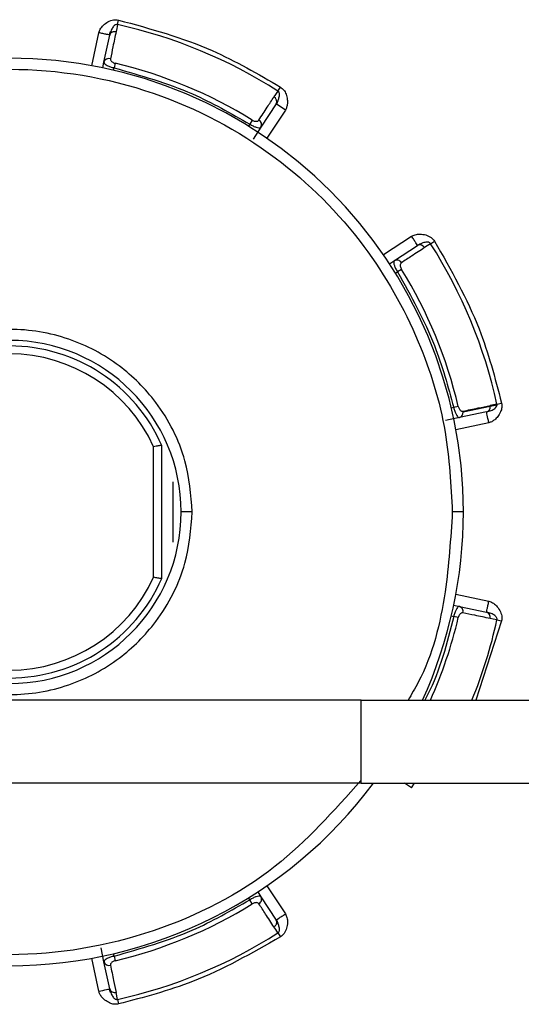
# Model space of a CAD drawing. Extents: x 1.1 to 30.6, y 2.5 to 20.2.
# Drawn here: x 29.1 to 29.1, y 16.3 to 16.5 of the extents above; entities that cross this region are included whole.
import ezdxf

# ---------------------------------------------------------------- set-up
doc = ezdxf.new("R2010")
doc.units = 0
doc.header["$MEASUREMENT"] = 0
doc.layers.get('0').update_dxf_attribs({"linetype": 'CONTINUOUS'})

msp = doc.modelspace()

# ---------------------------------------------------------------- linework, layer by layer
at = {"color": 7, "linetype": 'Continuous'}
for p, q in [((29.06776817894216, 16.45042584160829), (29.06791259891545, 16.45107775155094)), ((29.06411907853058, 16.44457410258853), (29.06510369853745, 16.44926675129544)), ((29.06583642464998, 16.44509002053151), (29.06664494370741, 16.4489433811029)), ((29.06566426467596, 16.44426951488013), (29.06583642464998, 16.4450900205315)), ((29.06742658610759, 16.44492090480805), (29.06727365852066, 16.44427093808493)), ((29.06720156218202, 16.44392733031526), (29.0672736585807, 16.4442709380725)), ((29.0905782361083, 16.44097760662952), (29.09002374226136, 16.44012883494237)), ((29.09057823606844, 16.44097760656943), (29.09093708567666, 16.44154069686799)), ((29.09032422523357, 16.43913510111839), (29.08817119723672, 16.43583865455038)), ((29.09164270762067, 16.4382739338), (29.08902073497157, 16.43425949887787)), ((29.09164269281361, 16.43827392246912), (29.09032421777905, 16.43913508971212)), ((29.08692720049471, 16.43684348586531), (29.08657574075129, 16.43627575385341)), ((29.0865757407513, 16.43627575385339), (29.08638375322952, 16.43598180662735)), ((29.08817119666569, 16.43583865492618), (29.08706810879035, 16.43414974428615)), ((29.10558633165665, 16.41769390232085), (29.10960076686277, 16.42031587455949)), ((29.11230443964545, 16.4192514030173), (29.11286752992907, 16.41961025261601)), ((29.10716548781933, 16.4168443643102), (29.11046193451795, 16.41899739239236)), ((29.10646356722416, 16.41638591468519), (29.1071654845132, 16.41684436215084)), ((29.10817031889433, 16.41560036748549), (29.10760258688311, 16.41524890774177)), ((29.10730863968915, 16.41505692016771), (29.10760258691678, 16.41524890769053)), ((29.11559777113246, 16.39594682551851), (29.11525416337706, 16.39587472912022)), ((29.11624773785586, 16.39609975310616), (29.11559777113246, 16.39594682551853)), ((29.12078022409201, 16.39608874338439), (29.11692687126646, 16.39528023570977)), ((29.12175267472321, 16.39644134589201), (29.12076041614637, 16.39623326003479)), ((29.12175992769948, 16.39629429726435), (29.12078022306536, 16.39608873447187)), ((29.12175267472321, 16.39644134589201), (29.12240458461284, 16.39658576585316)), ((29.11641685321313, 16.39450959220688), (29.11442682048693, 16.394092039523)), ((29.12027021376989, 16.39531811056277), (29.11641685335118, 16.39450959153737)), ((29.12059358435612, 16.39377686547541), (29.11590093555982, 16.39279224595941)), ((29.07289394343563, 16.37178643103411), (29.07289394343563, 16.39037076898399)), ((29.07563377952755, 16.38537336855812), (29.07563377952755, 16.37678383145998)), ((29.07838968434836, 16.38107860000905), (29.07681488188975, 16.38107860000905)), ((29.11697236220471, 16.38107860000905), (29.11539755888766, 16.38107860000905)), ((29.11590093565033, 16.36936495454931), (29.12059358435725, 16.36838033454246)), ((29.11559634794194, 16.36781976840395), (29.1164168535933, 16.36764760842993)), ((29.1164168535933, 16.36764760842993), (29.12027021416471, 16.36683908937249)), ((29.11525416337706, 16.36628247089789), (29.11559777113431, 16.36621037449921)), ((29.11624773786986, 16.36605744697231), (29.11559777114674, 16.36621037455924)), ((29.12240458461281, 16.36557143416474), (29.11872358534493, 16.35430694646574)), ((29.1217526746701, 16.36571585413775), (29.12240458461275, 16.36557143416445)), ((29.06027944881889, 16.35880722940965), (29.06027944881889, 16.35880752028664)), ((29.10241935214061, 16.35430694646574), (29.03560611297338, 16.35430694646574)), ((29.10241935214061, 16.3424959228437), (29.10241935214061, 16.35430694646574)), ((29.10241935214061, 16.35430694646574), (29.13025820179363, 16.35430694646574)), ((29.10241935214061, 16.3424959228437), (29.03560611297338, 16.3424959228437)), ((29.10241935214061, 16.3424959228437), (29.13025820179363, 16.3424959228437)), ((29.10960076686181, 16.34184132545924), (29.10859852963429, 16.3424959228437)), ((29.10960075553092, 16.3418413402663), (29.11002831047196, 16.3424959228437)), ((29.08902073538266, 16.32789770142326), (29.0916427076213, 16.32388326621713)), ((29.08657574081237, 16.32588144620237), (29.08638375328614, 16.32617539342579)), ((29.08692720054729, 16.32531371418558), (29.08657574080356, 16.32588144619681)), ((29.08771274774699, 16.32702046585574), (29.08817119521265, 16.32631854856671)), ((29.08817119737201, 16.32631854526057), (29.09032422545416, 16.32302209856196)), ((29.09057823607911, 16.32117959343445), (29.09093708567782, 16.32061650315083)), ((29.06583642526869, 16.31706717986678), (29.0654188725848, 16.31905721259297)), ((29.06510369853721, 16.31289044872379), (29.06411907902353, 16.31758309752051)), ((29.06727365858032, 16.31788626194745), (29.06720156218202, 16.31822986970284)), ((29.06727365858032, 16.31788626194745), (29.06742658616793, 16.31723629522417)), ((29.06664494362457, 16.31321381931002), (29.06583642459918, 16.31706717972873)), ((29.06776817895382, 16.31173135835668), (29.06756009309752, 16.3127236169317)), ((29.06776817893954, 16.31173135842737), (29.06791259891668, 16.31107944846744))]:
    msp.add_line(p, q, dxfattribs=at)
at = {"color": 7, "linetype": 'Continuous', "flags": 128}
for points in [[(29.06776817904811, 16.45042584208771), (29.06765168891972, 16.44987015905127), (29.06756009208394, 16.44943357769058)], [(29.11230444005955, 16.41925140328147), (29.11182914982055, 16.41894085222192), (29.11145567121859, 16.41869691124244)], [(29.12059356587378, 16.39377686793343), (29.12053048484829, 16.39407755077607), (29.12046982702567, 16.39436667811331), (29.12041392344933, 16.39463313895667), (29.12036492245983, 16.39486669337732), (29.12032470713554, 16.39505836602031), (29.12029482292701, 16.39520079102206), (29.12027641826627, 16.395288495076), (29.1202702004333, 16.39531810776845)], [(29.12175267514966, 16.36571585403176), (29.12119700143858, 16.36583234222308), (29.12076041986571, 16.36592393915469)], [(29.09057823634343, 16.3211795930201), (29.09026768138518, 16.32165488919599), (29.0900237408476, 16.32202836702313)], [(29.06510370099524, 16.31289046720611), (29.06540438383788, 16.31295354823161), (29.06569351117512, 16.31301420605423), (29.06595997201848, 16.31307010963058), (29.06619352643913, 16.31311911062008), (29.06638519908211, 16.31315932594437), (29.06652762408386, 16.3131892101529), (29.0666153281378, 16.31320761481364), (29.06664494083026, 16.31321383264661)]]:
    msp.add_lwpolyline(points, dxfattribs=at)
at = {"color": 7, "linetype": 'Continuous'}
for centre, radius, start, end in [((29.05240543307086, 16.38107860000905), 0.07102854278542683, 57.49120520620753, 77.50879479394115), ((29.06725163318999, 16.44880436871097), 0.0006224122706689713, 116.8199879390856, 167.0943356334331), ((29.05240543307086, 16.38107860000905), 0.06456692913385709, 0, 90), ((29.06654063767829, 16.44487471281558), 0.0007363921521506369, 73.31868439645501, 162.999390842401), ((29.05240543307086, 16.38107860000905), 0.06558563044455203, 58.2400388758763, 76.7599611647261), ((29.08967412051997, 16.43948082052476), 0.0007363137773168331, 331.9965670851566, 61.6519085872085), ((29.08752098793284, 16.43618438068562), 0.0007364050362274123, 331.9995942155279, 61.67983999516582), ((29.11080765113237, 16.41834728693809), 0.0007363136179965338, 28.34802028385127, 118.0033081477278), ((29.05240543307086, 16.38107860000905), 0.07102854278542975, 12.49120520617294, 32.5087947940048), ((29.05240543307086, 16.38107860000905), 0.06558563044454992, 13.24003887587806, 31.75996116472106), ((29.05240543307086, 16.38107860000905), 0.02440944881889706, 0, 90), ((29.05240543307086, 16.38107860000905), 0.02362204724409433, 23.5598243939112, 90), ((29.05240543307086, 16.38107860000905), 0.02249718785152111, 24.39575211188919, 155.6042478881145), ((29.12007574728093, 16.39600088921116), 0.0007099322285177768, 285.8980043429017, 7.10858046794388), ((29.11985624352868, 16.39603571525044), 0.000925500980222666, 3.284656851824471, 12.32439264217723), ((29.11622238133647, 16.39519238731787), 0.0007099460552874042, 285.8977043583488, 7.107971116908444), ((29.11600021064714, 16.3952267632658), 0.0009282021362063141, 3.302559228968339, 12.34346834739576), ((29.05240543307086, 16.38107860000905), 0.02440944881890061, 270.0000000000008, 0), ((29.05240543307086, 16.38107860000905), 0.06456692913385736, 335.5037209488191, 0), ((29.05240543307086, 16.38107860000905), 0.0224971878515208, 270.0000000000008, 335.6042478880952), ((29.05240543307086, 16.38107860000905), 0.02362204724409622, 270.0000000000008, 336.4401756060817), ((29.1162015458774, 16.36694339540162), 0.0007363921521365708, 343.3186843955295, 72.99939084408976), ((29.12005497875215, 16.36613493683499), 0.0007363136177727529, 343.3480203209817, 73.00330816119899), ((29.05240543307086, 16.38107860000905), 0.06558563044569553, 335.9085718870094, 346.759961164724), ((29.05240543307086, 16.38107860000905), 0.07102854278542838, 337.8573395878702, 347.5087947939363), ((29.05240543307086, 16.38107860000905), 0.06456692913386064, 270.0000000000008, 323.3045856204141), ((29.05240543307086, 16.38107860000905), 0.06558563044373296, 283.240038875881, 301.7599611647239), ((29.08979693466546, 16.32269140093845), 0.0006224122074184984, 341.8200180176914, 32.09433728223905), ((29.05240543307086, 16.38107860000905), 0.07102854278543753, 282.4912052061781, 302.5087947940065), ((29.06654065730177, 16.31728248184202), 0.000736405036198895, 196.9995942161113, 286.6798399968711), ((29.06734909761272, 16.31342905222493), 0.0007363137773855586, 196.996567086288, 286.6519085843238)]:
    msp.add_arc(centre, radius, start, end, dxfattribs=at)
for points, knots in [([(29.06510370460525, 16.44926675002229), (29.06516247092689, 16.44944228284318), (29.06529729558831, 16.44984499910116), (29.06575949153099, 16.45038193900925), (29.06639241327896, 16.4508496474096), (29.06714985495729, 16.45115533249533), (29.06767197676509, 16.4511022259417), (29.06791259891516, 16.451077751551)], [0, 0, 0, 0, 0.1519056610234059, 0.34850963518215, 0.571441364741798, 0.802496852835122, 1, 1, 1, 1]), ([(29.06776817926445, 16.4504258430643), (29.06774124412416, 16.45043035518221), (29.06768681703359, 16.45043947269366), (29.06757177831886, 16.45043126738377), (29.06742456214488, 16.45037934595224), (29.06726119691173, 16.45026155568164), (29.06717380731279, 16.45015708617741), (29.06712600854502, 16.45009994535479)], [0, 0, 0, 0, 0.09914472688995275, 0.2003389983700805, 0.4208444340773413, 0.6832240594238829, 1, 1, 1, 1]), ([(29.06791259891516, 16.451077751551), (29.072440157609, 16.44983728322524), (29.08052604042087, 16.44762189913145), (29.08775560035622, 16.44339903628117), (29.09093708567814, 16.44154069686704)], [0, 0, 0, 0, 0.5599337511043537, 1, 1, 1, 1]), ([(29.06661921267033, 16.44894876990523), (29.06663903716776, 16.44902474882534), (29.066682577167, 16.44919161924076), (29.06674817948204, 16.44934522315916), (29.06678391195442, 16.44942888861774)], [0, 0, 0, 0, 0.4553168991510586, 1, 1, 1, 1]), ([(29.06712600854502, 16.45009994535479), (29.06702911435521, 16.44994294479798), (29.0668062980924, 16.44958190893615), (29.06670320487234, 16.44917393873304), (29.06664494291328, 16.44894337901965)], [0, 0, 0, 0, 0.4348613902648749, 1, 1, 1, 1]), ([(29.06756009208394, 16.44943357769058), (29.0674096046722, 16.44871418667219), (29.06714087732701, 16.44742956069384), (29.06687083617481, 16.44614522445498), (29.06675201816675, 16.44558011698029)], [0, 0, 0, 0, 0.5600003662656664, 0.9999999999999999, 0.9999999999999999, 0.9999999999999999, 0.9999999999999999]), ([(29.06583642464998, 16.4450900205315), (29.06583866771406, 16.44504303262627), (29.06584281343466, 16.44495618770347), (29.06599569806283, 16.44478865910133), (29.06627729845466, 16.44459602979284), (29.0667351402577, 16.44440691770877), (29.06709433672295, 16.44431621809164), (29.0672736585139, 16.44427093808652)], [0, 0, 0, 0, 0.1822465297108042, 0.3368353137611378, 0.5621884940255272, 0.7814311917031922, 1, 1, 1, 1]), ([(29.06675201816675, 16.44558011698029), (29.06674794548583, 16.4455278325075), (29.06673999646176, 16.44542578411721), (29.06682666827583, 16.44526708674601), (29.0669713772073, 16.44512248835865), (29.06717295013684, 16.44499472474116), (29.06734261773109, 16.44494534353536), (29.06742658612299, 16.44492090480586)], [0, 0, 0, 0, 0.2159264549061353, 0.4214434223054528, 0.6126484641060427, 0.8082999543266345, 1, 1, 1, 1]), ([(28.98941330725405, 16.38107860000905), (28.98961550668688, 16.38488545842739), (28.99005563354747, 16.3931718350055), (28.99406199810456, 16.4062000929205), (29.00184116604635, 16.41990505520666), (29.01453813733217, 16.43259078265649), (29.03195400345478, 16.44181727006939), (29.05240543307086, 16.44522712507231), (29.07285686268693, 16.44181727006939), (29.09027272880954, 16.43259078265649), (29.10296970009536, 16.41990505520666), (29.11074886803715, 16.4062000929205), (29.11475523259425, 16.3931718350055), (29.11519535945483, 16.38488545842739), (29.11539755888766, 16.38107860000905)], [0, 0, 0, 0, 0.05782175552147948, 0.1258604308346823, 0.205076722871329, 0.2953971923074256, 0.3950045870003851, 0.5000000000000001, 0.604995412999615, 0.7046028076925744, 0.7949232771286712, 0.8741395691653179, 0.942178244478521, 1, 1, 1, 1]), ([(29.0672736585139, 16.44427093808652), (29.0710548252307, 16.4431969540788), (29.07780690865215, 16.44127912549398), (29.08389637538816, 16.43780456185441), (29.0865757407513, 16.4362757538534)], [0, 0, 0, 0, 0.5600000001176211, 1, 1, 1, 1]), ([(29.09080187545604, 16.44029307947736), (29.09080848147241, 16.44036728245276), (29.09082055913836, 16.44050294647477), (29.09078833325116, 16.44070175320413), (29.09072094949401, 16.44084256508431), (29.09064540631974, 16.44092971221959), (29.09060047305467, 16.44096175118517), (29.09057823622411, 16.44097760681125)], [0, 0, 0, 0, 0.3167746087208331, 0.579153561693212, 0.7996593355322346, 0.9008542689575775, 1, 1, 1, 1]), ([(29.09093708567814, 16.44154069686704), (29.09110578308919, 16.44140842118178), (29.09145079166688, 16.44113789986344), (29.09177789201857, 16.44051029182962), (29.09194015702659, 16.43983883569551), (29.09194732830057, 16.43920176577729), (29.09186052223305, 16.43868002509875), (29.09171101768883, 16.43840129935117), (29.09164270242938, 16.43827393719062)], [0, 0, 0, 0, 0.1750653834427607, 0.358031925731435, 0.5700066536287045, 0.7405166525574204, 0.8814305458152835, 1, 1, 1, 1]), ([(29.08787032885034, 16.43683263297675), (29.0882719944616, 16.43744811849772), (29.08898925473249, 16.43854720016946), (29.08970764875207, 16.4396455575013), (29.09002374226136, 16.44012883494237)], [0, 0, 0, 0, 0.5599998041965119, 0.9999999999999999, 0.9999999999999999, 0.9999999999999999, 0.9999999999999999]), ([(29.09032422391196, 16.43913509956031), (29.0904453051858, 16.43933801314282), (29.09066096231442, 16.43969942130424), (29.09075891748081, 16.44011210023863), (29.09080187545604, 16.44029307947736)], [0, 0, 0, 0, 0.5614526847335443, 1, 1, 1, 1]), ([(29.09056926574949, 16.43957667259666), (29.09053537200584, 16.43949224549357), (29.09047314546769, 16.43933724324881), (29.0903859376773, 16.43918846058777), (29.09034623049647, 16.43912071732768)], [0, 0, 0, 0, 0.5446830993735572, 1, 1, 1, 1]), ([(29.08692720049544, 16.43684348586648), (29.08699195589493, 16.43680725669113), (29.08711997112925, 16.4367356350749), (29.08732860499513, 16.43667384183106), (29.08754146598366, 16.43665731848932), (29.08774964490069, 16.43669763419004), (29.08782925646565, 16.43678668882165), (29.08787032885034, 16.43683263297675)], [0, 0, 0, 0, 0.1631591920103414, 0.3225501249229178, 0.5110275018164185, 0.7477343077005391, 0.9999999999999999, 0.9999999999999999, 0.9999999999999999, 0.9999999999999999]), ([(29.0865757407513, 16.4362757538534), (29.08673457394307, 16.43618096024189), (29.08705270844361, 16.43599109364086), (29.08751020845489, 16.4358010830282), (29.08784553395296, 16.435738182913), (29.08807206806927, 16.43574855061614), (29.08813639462366, 16.43580702054813), (29.08817119723802, 16.43583865455237)], [0, 0, 0, 0, 0.2185915173435677, 0.4378272728316238, 0.6632143636223327, 0.8177887695979182, 1, 1, 1, 1]), ([(29.1096007702531, 16.42031586936865), (29.1097664447656, 16.42039843575208), (29.11014654359483, 16.42058786371662), (29.11085303933018, 16.42064071568144), (29.11163130237162, 16.42052389220303), (29.11238304651578, 16.42020445205298), (29.11271469038254, 16.41979770417786), (29.11286752992895, 16.41961025261621)], [0, 0, 0, 0, 0.1519056610152948, 0.3485096351551046, 0.5714413647019275, 0.8024968528161749, 1, 1, 1, 1]), ([(29.11286752992895, 16.41961025261621), (29.1151918538186, 16.41553164159654), (29.11934292327111, 16.40824754591273), (29.12146897916895, 16.40014946009999), (29.12240458461284, 16.39658576585316)], [0, 0, 0, 0, 0.5599337511075605, 1, 1, 1, 1]), ([(29.11145567121859, 16.41869691124244), (29.11084057423735, 16.41829463558318), (29.10974218631428, 16.41757628589303), (29.10864307173018, 16.41685906848222), (29.10815946105732, 16.41654349265451)], [0, 0, 0, 0, 0.5599997672186563, 0.9999999999999999, 0.9999999999999999, 0.9999999999999999, 0.9999999999999999]), ([(29.1104475503858, 16.41901939744184), (29.11051529363201, 16.41905910461491), (29.11066407626305, 16.41914631238852), (29.11081907847719, 16.41920853891901), (29.11090350556383, 16.41924243265859)], [0, 0, 0, 0, 0.4553168991504262, 1, 1, 1, 1]), ([(29.11161991313763, 16.41947504260709), (29.11144038244256, 16.41943254098658), (29.11102753665206, 16.4193348049693), (29.11066616024367, 16.41911922438968), (29.11046193248322, 16.41899739148097)], [0, 0, 0, 0, 0.43486139185733, 1, 1, 1, 1]), ([(29.11230444090343, 16.41925140381926), (29.11228858543194, 16.41927364038912), (29.11225654672069, 16.41931857320879), (29.1121694000332, 16.4193941158347), (29.11202858847862, 16.41946149939336), (29.11182978151089, 16.41949372575694), (29.11169411663523, 16.41948164843837), (29.11161991313763, 16.41947504260709)], [0, 0, 0, 0, 0.09914472636538592, 0.200338997376954, 0.4208444325693929, 0.6832240582240106, 1, 1, 1, 1]), ([(29.1071654845132, 16.41684436215084), (29.10713384511275, 16.41680954945686), (29.10707536852524, 16.41674520792329), (29.10706501864603, 16.41651863739536), (29.10712793077327, 16.41618330814126), (29.10731794930122, 16.41572584944528), (29.10750780505751, 16.41540772515802), (29.10760258687946, 16.41524890774767)], [0, 0, 0, 0, 0.1822534996760783, 0.3368446485194486, 0.5621887035767078, 0.7814311603970603, 1, 1, 1, 1]), ([(29.10769046356508, 16.41690838435007), (29.10758040755957, 16.41692756658854), (29.10739054504239, 16.41696065872253), (29.10723208908117, 16.41687877984773), (29.10716548395181, 16.41684436301036)], [0, 0, 0, 0, 0.5796615738141528, 1, 1, 1, 1]), ([(29.10815946105732, 16.41654349265451), (29.10808906195792, 16.41663324407815), (29.1079587283674, 16.41679940565405), (29.10777496704183, 16.41687405603481), (29.10769046356508, 16.41690838435007)], [0, 0, 0, 0, 0.5401454768290733, 1, 1, 1, 1]), ([(29.10815946105732, 16.41654349265451), (29.10811961037969, 16.41650940163777), (29.10804183009721, 16.41644286302237), (29.10799090054604, 16.41626936100276), (29.10799097869181, 16.41606478980347), (29.10804316977926, 16.41583191373352), (29.10812822508398, 16.41567702286947), (29.10817031890367, 16.41560036747305)], [0, 0, 0, 0, 0.2159261824782147, 0.4214432593870942, 0.6126483685388907, 0.808299908147679, 1, 1, 1, 1]), ([(29.10760258687946, 16.41524890774767), (29.10951685413096, 16.41181579774668), (29.11293518850793, 16.40568524417477), (29.11478420421956, 16.39892245344071), (29.11559777113246, 16.39594682551851)], [0, 0, 0, 0, 0.5600000001176584, 1, 1, 1, 1]), ([(29.07838968434836, 16.38107860000905), (29.0781848932257, 16.38353536651109), (29.07772105954652, 16.38909972413904), (29.07390969782637, 16.39642049978881), (29.06803510165668, 16.40232546483883), (29.06083904568512, 16.40613390233758), (29.05240543307086, 16.40753955754851), (29.04397182045659, 16.40613390233758), (29.03677576448503, 16.40232546483883), (29.03090116831535, 16.39642049978881), (29.0270898065952, 16.38909972413904), (29.02662597291602, 16.38353536651109), (29.02642118179335, 16.38107860000905)], [0, 0, 0, 0, 0.09041249012432379, 0.2047762490527944, 0.2951887389120688, 0.3948976156312231, 0.5000000000000002, 0.6051023843687773, 0.7048112610879316, 0.7952237509472055, 0.9095875098756763, 1, 1, 1, 1]), ([(29.11559777113246, 16.39594682551851), (29.11564305395394, 16.395767484286), (29.11573375305549, 16.39540827326224), (29.11592289662318, 16.39495041410913), (29.11611553045878, 16.39466882607753), (29.11628304534178, 16.39451597334095), (29.11636987556999, 16.39451183208355), (29.11641685335351, 16.39450959153786)], [0, 0, 0, 0, 0.2185915173632313, 0.4378272728216828, 0.6632143636990455, 0.8177887696567161, 1, 1, 1, 1]), ([(29.1162477378572, 16.39609975310647), (29.11626790894374, 16.39602834622879), (29.11630778525351, 16.39588718165798), (29.11641161725311, 16.39569596081487), (29.11655044893456, 16.39553376159949), (29.11672616116385, 16.39541506438094), (29.11684542617519, 16.39542174163737), (29.11690695616055, 16.39542518649925)], [0, 0, 0, 0, 0.1631591920376377, 0.32255012494313, 0.5110275018206776, 0.7477343077051986, 1, 1, 1, 1]), ([(29.11690695616055, 16.39542518649925), (29.11762619062331, 16.3955763800072), (29.11891053832729, 16.39584636850866), (29.12019517552697, 16.39611504314305), (29.12076041614637, 16.39623326003479)], [0, 0, 0, 0, 0.5599998041965677, 1, 1, 1, 1]), ([(29.12027021173364, 16.39531811039554), (29.12049931069348, 16.39537597457589), (29.12090735747306, 16.39547903611953), (29.12126843030826, 16.39570157942983), (29.1214267778308, 16.39579917520112)], [0, 0, 0, 0, 0.5614526846166042, 1, 1, 1, 1]), ([(29.12240458461284, 16.39658576585316), (29.12243033866213, 16.39637294573581), (29.12248300910835, 16.39593770037231), (29.12227051808848, 16.39526261959887), (29.12191046559031, 16.39467308972564), (29.12146505998751, 16.39421754240991), (29.1210347524567, 16.39390999719709), (29.12073194791347, 16.39381862400791), (29.12059358308285, 16.39377687154374)], [0, 0, 0, 0, 0.1750653834331416, 0.3580319257285617, 0.5700066536290438, 0.7405166525567356, 0.88143054580639, 0.9999999999999999, 0.9999999999999999, 0.9999999999999999, 0.9999999999999999]), ([(29.1214267778308, 16.39579917520112), (29.12151007051135, 16.39587129089855), (29.1216271348609, 16.39597264646973), (29.1217317543016, 16.39615701818565), (29.12175091302262, 16.39625037190826), (29.12175992769948, 16.39629429726435)], [0, 0, 0, 0, 0.5663236348222165, 0.7959439833880908, 1, 1, 1, 1]), ([(29.12175992710574, 16.3962943059305), (29.12176195870356, 16.39632210534916), (29.12176554474475, 16.39637117503161), (29.12175656651966, 16.39642012675849), (29.12175267472321, 16.39644134589201)], [0, 0, 0, 0, 0.5665294183778129, 1, 1, 1, 1]), ([(29.12075572176703, 16.39545707893896), (29.12067205629394, 16.39542134645783), (29.12051845234847, 16.39535574412654), (29.12035158189997, 16.39531220411796), (29.12027560296456, 16.39529237961619)], [0, 0, 0, 0, 0.5446830993641647, 1, 1, 1, 1]), ([(29.07405842270026, 16.39052048308984), (29.07404523821359, 16.39052553333432), (29.07401619376309, 16.39053665864999), (29.07382685629044, 16.39052132644108), (29.07355504683843, 16.39048317716846), (29.07324038508566, 16.39043543854775), (29.07301548352333, 16.39039345662692), (29.07289394343563, 16.39037076898399)], [0, 0, 0, 0, 0.1935311666587643, 0.4263348687025528, 0.6437310676776932, 0.8074670676705424, 1, 1, 1, 1]), ([(29.07405897637794, 16.37163798677418), (29.07405897637794, 16.37516494652382), (29.07405897637794, 16.3814630889339), (29.07405897637794, 16.38775206414919), (29.07405897637794, 16.39051921324392)], [0, 0, 0, 0, 0.5599999999999967, 1, 1, 1, 1]), ([(29.02642118179335, 16.38107860000905), (29.02662597291602, 16.37862183350701), (29.0270898065952, 16.37305747587906), (29.03090116831535, 16.36573670022928), (29.03677576448503, 16.35983173517927), (29.04397182045659, 16.35602329768052), (29.05240543307086, 16.35461764246958), (29.06083904568512, 16.35602329768052), (29.06803510165668, 16.35983173517927), (29.07390969782637, 16.36573670022928), (29.07772105954652, 16.37305747587906), (29.0781848932257, 16.37862183350701), (29.07838968434836, 16.38107860000905)], [0, 0, 0, 0, 0.09041249012432394, 0.2047762490527951, 0.2951887389120681, 0.3948976156312227, 0.4999999999999999, 0.6051023843687772, 0.7048112610879317, 0.7952237509472052, 0.909587509875676, 1, 1, 1, 1]), ([(29.11539755888766, 16.38107860000905), (29.1151579814397, 16.3772922561371), (29.11463649397278, 16.36905053350668), (29.11239055400275, 16.35983510613954), (29.1095986219992, 16.35514699189248), (29.10909834628327, 16.35430694646574)], [0, 0, 0, 0, 0.4109183647640069, 0.8944446940541102, 1, 1, 1, 1]), ([(29.07405842270026, 16.37163671692826), (29.07404387157408, 16.37162985974912), (29.07401230654023, 16.37161498481167), (29.07381003260041, 16.37162831557583), (29.07352846273964, 16.37166657937589), (29.07321760861414, 16.37172247695749), (29.07300648240472, 16.37176419408577), (29.07289394343563, 16.3717864310341)], [0, 0, 0, 0, 0.2022656337806123, 0.4387647731774039, 0.6651504779046371, 0.8215114072419212, 1, 1, 1, 1]), ([(29.07405842270026, 16.37163671692826), (29.07405860062527, 16.37163712498278), (29.07405891834894, 16.37163785365256), (29.07405895864684, 16.37163794609808), (29.07405897637794, 16.37163798677418)], [0, 0, 0, 0, 0.5599992372749091, 0.9999999999999999, 0.9999999999999999, 0.9999999999999999, 0.9999999999999999]), ([(29.12059358308409, 16.36838032847465), (29.12076911590497, 16.36832156215302), (29.1211718321629, 16.36818673749161), (29.12170877207097, 16.36772454154901), (29.12217648047134, 16.36709161980107), (29.12248216555712, 16.36633417812272), (29.1224290590035, 16.36581205631484), (29.12240458461281, 16.36557143416474)], [0, 0, 0, 0, 0.1519056610070082, 0.3485096351433825, 0.571441364688351, 0.8024968528046414, 1, 1, 1, 1]), ([(29.1164168535933, 16.36764760842993), (29.11636986568807, 16.36764536536584), (29.11628302076531, 16.36764121964524), (29.11611549216323, 16.36748833501708), (29.11592286285475, 16.36720673462531), (29.11573375077063, 16.36674889282231), (29.11564305115346, 16.36638969635697), (29.11559777114832, 16.36621037456601)], [0, 0, 0, 0, 0.182246529726717, 0.3368353137607165, 0.5621884938954994, 0.7814311916889616, 1, 1, 1, 1]), ([(29.1169069500421, 16.36673201491316), (29.11685466556932, 16.36673608759408), (29.11675261717902, 16.36674403661814), (29.11659391980783, 16.36665736480407), (29.11644932142046, 16.36651265587262), (29.11632155780297, 16.36631108294308), (29.11627217659717, 16.36614141534882), (29.11624773786767, 16.36605744695692)], [0, 0, 0, 0, 0.2159264548915841, 0.4214434222991387, 0.612648464100429, 0.8082999543146668, 0.9999999999999999, 0.9999999999999999, 0.9999999999999999, 0.9999999999999999]), ([(29.12076041986571, 16.36592393915469), (29.1200410288058, 16.36607442654735), (29.11875640144765, 16.36634315413158), (29.11747206037477, 16.36661319630296), (29.1169069500421, 16.36673201491316)], [0, 0, 0, 0, 0.5599997970958891, 1, 1, 1, 1]), ([(29.12142677840422, 16.36635802454449), (29.12126977784828, 16.36645491873222), (29.1209087419899, 16.36667773498933), (29.12050077179151, 16.36678082820843), (29.12027021208149, 16.36683909016677)], [0, 0, 0, 0, 0.4348613919988377, 1, 1, 1, 1]), ([(29.12027560296704, 16.36686482040958), (29.12035158188715, 16.36684499591214), (29.12051845230256, 16.36680145591291), (29.12067205622096, 16.36673585359787), (29.12075572167954, 16.36670012112549)], [0, 0, 0, 0, 0.4553168991510101, 1, 1, 1, 1]), ([(29.12175267612656, 16.36571585381535), (29.1217571882445, 16.36574278895613), (29.12176630575601, 16.36579721604768), (29.12175810044534, 16.36591225476456), (29.12170617901137, 16.36605947094112), (29.12158838873633, 16.3662228361765), (29.12148391922875, 16.36631022577623), (29.12142677840422, 16.36635802454449)], [0, 0, 0, 0, 0.09914472636912751, 0.2003389973843768, 0.4208444325803513, 0.6832240582327778, 1, 1, 1, 1]), ([(29.11559777114832, 16.36621037456601), (29.11463165884721, 16.36238329278326), (29.11359418435585, 16.358273522396), (29.11162054454682, 16.35456222621146), (29.11148478866975, 16.35430694646574)], [0, 0, 0, 0, 0.9312154748573749, 0.9999999999999999, 0.9999999999999999, 0.9999999999999999, 0.9999999999999999]), ([(29.10240414697981, 16.34288833773832), (29.09855450193932, 16.33856269576352), (29.0903219713645, 16.32931223775024), (29.07279652152944, 16.32039303077311), (29.05240434645749, 16.31690170782457), (29.0320185795429, 16.32039738619494), (29.01464457886749, 16.32921096604143), (29.00652840489073, 16.33831345416231), (29.00279913405625, 16.3424959228437)], [0, 0, 0, 0, 0.1504872404542093, 0.3218194911805908, 0.5024195408116601, 0.6830195904427294, 0.8543518411691114, 1, 1, 1, 1]), ([(29.06727365858032, 16.31788626194745), (29.07105339575995, 16.31895666247914), (29.0778076349756, 16.32086942543171), (29.0838949470685, 16.32434905207099), (29.08657574080947, 16.32588144620047)], [0, 0, 0, 0, 0.5596096109334584, 0.9999999999999999, 0.9999999999999999, 0.9999999999999999, 0.9999999999999999]), ([(29.08817119521265, 16.32631854856671), (29.08813638251866, 16.32635018796717), (29.08807204098507, 16.32640866455468), (29.08784547045711, 16.32641901443388), (29.08751014120301, 16.32635610230662), (29.08705268250707, 16.32616608377866), (29.0867345582198, 16.32597622802239), (29.08657574080947, 16.32588144620047)], [0, 0, 0, 0, 0.1822534997179625, 0.3368446485753604, 0.5621887035773049, 0.7814311604136843, 1, 1, 1, 1]), ([(29.08787032571632, 16.32532457202258), (29.08796007713996, 16.32539497112198), (29.08812623871585, 16.32552530471251), (29.08820088909662, 16.32570906603808), (29.08823521741187, 16.32579356951482)], [0, 0, 0, 0, 0.5401454768288804, 1, 1, 1, 1]), ([(29.08823521741187, 16.32579356951482), (29.08825439965035, 16.32590362552034), (29.08828749178434, 16.32609348803751), (29.08820561290953, 16.32625194399873), (29.08817119607216, 16.32631854912809)], [0, 0, 0, 0, 0.5796615738138746, 0.9999999999999999, 0.9999999999999999, 0.9999999999999999, 0.9999999999999999]), ([(29.08787032571632, 16.32532457202258), (29.08783623469957, 16.32536442270022), (29.08776969608417, 16.3254422029827), (29.08759619406457, 16.32549313253388), (29.08739162286527, 16.32549305438809), (29.08715874679532, 16.32544086330064), (29.08700385593103, 16.32535580799631), (29.08692720053449, 16.32531371417683)], [0, 0, 0, 0, 0.2159261824936508, 0.4214432593947164, 0.6126483685454226, 0.8082999081599729, 1, 1, 1, 1]), ([(29.0900237408476, 16.32202836702313), (29.08962146501277, 16.32264346432419), (29.08890311547161, 16.3237418521112), (29.08818590030013, 16.3248409632583), (29.08787032571632, 16.32532457202258)], [0, 0, 0, 0, 0.5600001277686689, 1, 1, 1, 1]), ([(29.09080187567072, 16.3218641199296), (29.09075937405081, 16.32204365062641), (29.0906616380346, 16.32245649642217), (29.09044605745309, 16.32281787283397), (29.09032422454302, 16.32302210059684)], [0, 0, 0, 0, 0.4348613905177894, 1, 1, 1, 1]), ([(29.09034623050365, 16.3230364826941), (29.09038593767672, 16.32296873944789), (29.09047314545033, 16.32281995681685), (29.09053537198082, 16.3226649546027), (29.0905692657204, 16.32258052751606)], [0, 0, 0, 0, 0.4553168991537934, 1, 1, 1, 1]), ([(29.09164270243046, 16.32388326282681), (29.0917252688139, 16.3237175883143), (29.09191469677844, 16.32333748948503), (29.09196754874325, 16.32263099374963), (29.09185072526481, 16.32185273070818), (29.09153128511474, 16.32110098656406), (29.09112453723965, 16.32076934269734), (29.09093708567802, 16.32061650315096)], [0, 0, 0, 0, 0.1519056610248808, 0.3485096351793581, 0.5714413647383508, 0.8024968528423593, 1, 1, 1, 1]), ([(29.09057823688154, 16.32117959217573), (29.09060047345113, 16.32119544764703), (29.09064540627022, 16.32122748635788), (29.09072094889533, 16.32131463304392), (29.09078833245382, 16.32145544459589), (29.09082055881847, 16.32165425156001), (29.09080848150126, 16.32178991643336), (29.09080187567072, 16.3218641199296)], [0, 0, 0, 0, 0.09914472690379793, 0.2003389983747976, 0.4208444340371312, 0.6832240593679064, 1, 1, 1, 1]), ([(29.09093708567802, 16.32061650315096), (29.08685847465837, 16.31829217926131), (29.07957437897456, 16.3141411098088), (29.07147629316181, 16.31201505391097), (29.06791259891497, 16.31107944846707)], [0, 0, 0, 0, 0.5599337511056125, 1, 1, 1, 1]), ([(29.06727365858032, 16.31788626194745), (29.06709431734781, 16.31784097912597), (29.06673510632405, 16.31775028002441), (29.06627724717093, 16.31756113645672), (29.06599565913934, 16.31736850262112), (29.06584280640276, 16.31720098773813), (29.06583866514535, 16.31711415750992), (29.06583642459967, 16.3170671797264)], [0, 0, 0, 0, 0.2185915173641994, 0.4378272728239263, 0.6632143636974418, 0.8177887696552283, 1, 1, 1, 1]), ([(29.06742658616809, 16.3172362952235), (29.06735517929048, 16.31721612413663), (29.06721401471984, 16.31717624782622), (29.06702279387666, 16.31707241582686), (29.0668605946613, 16.31693358414532), (29.06674189744275, 16.31675787191606), (29.06674857469918, 16.31663860690471), (29.06675201956105, 16.31657707691935)], [0, 0, 0, 0, 0.1631591920571606, 0.3225501249607529, 0.5110275018336857, 0.7477343077117261, 1, 1, 1, 1]), ([(29.06675201956105, 16.31657707691935), (29.06690321306917, 16.31585784245626), (29.06717320157092, 16.31457349475168), (29.06744187620563, 16.31328885755137), (29.06756009309752, 16.3127236169317)], [0, 0, 0, 0, 0.5599998041965281, 1, 1, 1, 1]), ([(29.06678391200076, 16.31272831131287), (29.06674817951963, 16.31281197678596), (29.06668257718835, 16.31296558073142), (29.06663903717976, 16.31313245117992), (29.066619212678, 16.31320843011535)], [0, 0, 0, 0, 0.5446830993676159, 1, 1, 1, 1]), ([(29.06664494345737, 16.31321382134627), (29.06670280763775, 16.31298472238628), (29.0668058691814, 16.3125766756065), (29.06702841249196, 16.31221560277114), (29.06712600826334, 16.31205725524856)], [0, 0, 0, 0, 0.5614526846961748, 1, 1, 1, 1]), ([(29.06791259891497, 16.31107944846707), (29.06769977879761, 16.31105369441778), (29.0672645334341, 16.31100102397156), (29.06658945266065, 16.31121351499143), (29.06599992278743, 16.3115735674896), (29.06554437547171, 16.3120189730924), (29.0652368302589, 16.3124492806232), (29.06514545706972, 16.31275208516643), (29.06510370460554, 16.31289044999706)], [0, 0, 0, 0, 0.1750653834402221, 0.3580319257356518, 0.5700066536332412, 0.7405166525595894, 0.8814305458052837, 1, 1, 1, 1]), ([(29.06712600826334, 16.31205725524856), (29.06717380653144, 16.31200011466254), (29.06726119528182, 16.31189564551316), (29.06742456001161, 16.31177785507007), (29.06757177655857, 16.31172593354632), (29.06768681597972, 16.31171772830676), (29.067741243566, 16.31172684595333), (29.06776817900043, 16.31173135814629)], [0, 0, 0, 0, 0.316774608573948, 0.5791535615071569, 0.7996593354079421, 0.9008542688914213, 1, 1, 1, 1])]:
    msp.add_open_spline(points, degree=3, knots=knots, dxfattribs=at)
for points in [[(29.06664494325523, 16.4489433789479), (29.06662177627201, 16.4489482386864), (29.06657544230557, 16.4489579581634), (29.06621903251828, 16.44903273710811), (29.06570958381424, 16.44913962695406), (29.06530566434158, 16.44922437566621), (29.06510370460525, 16.44926675002229)], [(29.06697080646752, 16.44935982134391), (29.06701489173646, 16.44938037379386), (29.06710306227433, 16.44942147869377), (29.06725200162238, 16.44945178381853), (29.06740646715093, 16.44945944878982), (29.06750888233933, 16.44944219492398), (29.06756008993352, 16.44943356799106)], [(29.11046193267439, 16.41899739118829), (29.1104489874975, 16.41901720907327), (29.11042309714373, 16.41905684484324), (29.11022395406514, 16.41936174131961), (29.10993930196676, 16.41979755848781), (29.10971361415765, 16.42014309907503), (29.1096007702531, 16.42031586936865)], [(29.1202702120097, 16.36683908982466), (29.1202750717482, 16.36686225680788), (29.1202847912252, 16.36690859077432), (29.12035957016992, 16.36726500056162), (29.12046646001586, 16.36777444926566), (29.12055120872801, 16.36817836873832), (29.12059358308409, 16.36838032847465)], [(29.0903242242501, 16.32302210040552), (29.09034404213508, 16.32303504558241), (29.09038367790505, 16.32306093593618), (29.09068857438142, 16.32326007901476), (29.09112439154962, 16.32354473111314), (29.09146993213684, 16.32377041892225), (29.09164270243046, 16.32388326282681)], [(29.09038827442352, 16.32249721002711), (29.09037163426022, 16.32245150416161), (29.09033835393362, 16.32236009243061), (29.09025446697876, 16.3222333471595), (29.09015066338878, 16.32211870330486), (29.09006604462072, 16.32205848498873), (29.09002373523669, 16.32202837583067)]]:
    msp.add_open_spline(points, degree=3, dxfattribs=at)

doc.saveas('drawing.dxf')
